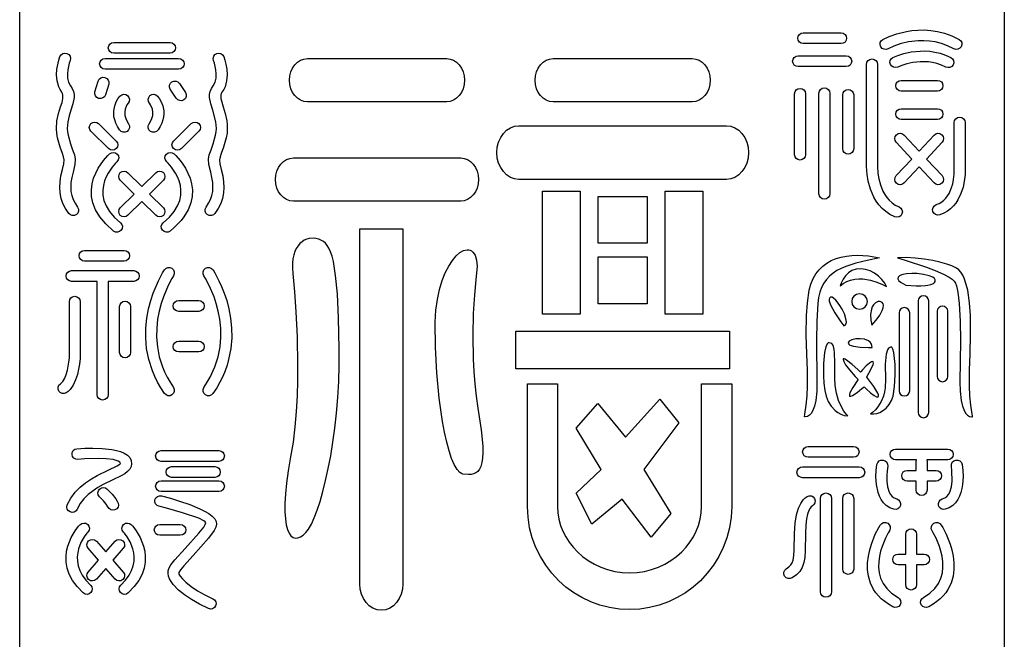
# Model space of a CAD drawing. Extents: x -3 to 213, y 3 to 294.
# Drawn here: x 65 to 86, y 190 to 203 of the extents above; entities that cross this region are included whole.
import ezdxf

# ---------------------------------------------------------------- set-up
doc = ezdxf.new("R2010")
doc.units = 0
doc.layers.add('LAYER_1', color=18, linetype='CONTINUOUS')

msp = doc.modelspace()

# ---------------------------------------------------------------- linework, layer by layer
at = {"layer": 'LAYER_1'}
for points in [[(64.853, 217), (86.222, 217), (86.222, 157), (64.853, 157)], [(81.859, 202.791), (81.813, 202.8), (81.775, 202.825), (81.75, 202.862), (81.741, 202.908), (81.75, 202.953), (81.775, 202.99), (81.813, 203.015), (81.859, 203.025), (82.682, 203.025), (82.728, 203.015), (82.765, 202.99), (82.791, 202.953), (82.8, 202.908), (82.791, 202.862), (82.765, 202.825), (82.728, 202.8), (82.682, 202.791)], [(83.703, 202.679), (83.658, 202.665), (83.613, 202.668), (83.572, 202.688), (83.542, 202.723), (83.527, 202.767), (83.531, 202.812), (83.551, 202.851), (83.587, 202.882), (83.727, 202.947), (83.888, 203.004), (84.098, 203.055), (84.218, 203.074), (84.347, 203.085), (84.483, 203.087), (84.626, 203.077), (84.774, 203.054), (84.927, 203.015), (85.083, 202.958), (85.241, 202.882), (85.276, 202.853), (85.297, 202.813), (85.301, 202.768), (85.287, 202.724), (85.257, 202.689), (85.217, 202.668), (85.171, 202.664), (85.127, 202.678), (84.991, 202.743), (84.856, 202.792), (84.725, 202.826), (84.597, 202.846), (84.474, 202.854), (84.356, 202.853), (84.142, 202.828), (83.962, 202.784), (83.823, 202.735)], [(66.893, 202.582), (66.847, 202.591), (66.809, 202.616), (66.784, 202.654), (66.774, 202.699), (66.784, 202.745), (66.809, 202.782), (66.847, 202.807), (66.893, 202.816), (68.115, 202.816), (68.161, 202.807), (68.198, 202.782), (68.224, 202.745), (68.233, 202.699), (68.224, 202.654), (68.198, 202.616), (68.161, 202.591), (68.115, 202.582)], [(83.908, 202.281), (83.863, 202.27), (83.818, 202.276), (83.779, 202.298), (83.75, 202.335), (83.738, 202.379), (83.745, 202.424), (83.767, 202.462), (83.804, 202.491), (83.915, 202.535), (84.04, 202.574), (84.203, 202.61), (84.394, 202.63), (84.497, 202.631), (84.606, 202.624), (84.717, 202.608), (84.831, 202.581), (84.946, 202.542), (85.062, 202.49), (85.099, 202.461), (85.12, 202.421), (85.125, 202.377), (85.113, 202.332), (85.083, 202.296), (85.043, 202.274), (84.998, 202.269), (84.953, 202.282), (84.857, 202.326), (84.761, 202.358), (84.667, 202.38), (84.574, 202.393), (84.398, 202.398), (84.239, 202.381), (84.105, 202.351), (84, 202.319)], [(65.726, 202.509), (65.751, 202.548), (65.788, 202.574), (65.832, 202.584), (65.879, 202.576), (65.918, 202.552), (65.945, 202.515), (65.955, 202.471), (65.947, 202.426), (65.927, 202.366), (65.895, 202.223), (65.887, 202.134), (65.891, 202.043), (65.911, 201.956), (65.954, 201.877), (65.995, 201.814), (66.02, 201.75), (66.032, 201.686), (66.033, 201.621), (66.009, 201.487), (65.965, 201.344), (65.927, 201.223), (65.896, 201.093), (65.885, 200.952), (65.89, 200.878), (65.905, 200.802), (65.958, 200.613), (66.002, 200.487), (66.039, 200.381), (66.056, 200.287), (66.047, 200.171), (66.01, 200.003), (65.982, 199.885), (65.965, 199.775), (65.96, 199.674), (65.966, 199.579), (65.983, 199.493), (66.012, 199.409), (66.054, 199.326), (66.108, 199.243), (66.128, 199.201), (66.13, 199.156), (66.114, 199.114), (66.082, 199.08), (66.04, 199.061), (65.994, 199.059), (65.952, 199.075), (65.917, 199.106), (65.846, 199.214), (65.792, 199.322), (65.754, 199.434), (65.731, 199.55), (65.724, 199.667), (65.73, 199.79), (65.749, 199.921), (65.781, 200.061), (65.809, 200.185), (65.816, 200.268), (65.805, 200.335), (65.78, 200.407), (65.733, 200.541), (65.675, 200.747), (65.656, 200.846), (65.648, 200.94), (65.659, 201.115), (65.695, 201.273), (65.74, 201.416), (65.771, 201.513), (65.791, 201.6), (65.792, 201.674), (65.783, 201.707), (65.766, 201.736), (65.728, 201.793), (65.699, 201.854), (65.663, 201.981), (65.653, 202.11), (65.66, 202.233), (65.7, 202.429)], [(66.705, 202.234), (66.659, 202.244), (66.621, 202.269), (66.596, 202.306), (66.586, 202.351), (66.596, 202.397), (66.621, 202.434), (66.659, 202.459), (66.705, 202.468), (68.302, 202.468), (68.349, 202.459), (68.386, 202.434), (68.412, 202.397), (68.421, 202.351), (68.412, 202.306), (68.386, 202.269), (68.349, 202.244), (68.302, 202.234)], [(69.06, 202.426), (69.052, 202.471), (69.063, 202.515), (69.089, 202.552), (69.129, 202.576), (69.175, 202.584), (69.219, 202.574), (69.257, 202.548), (69.282, 202.509), (69.308, 202.429), (69.329, 202.341), (69.347, 202.233), (69.355, 202.11), (69.344, 201.981), (69.33, 201.917), (69.309, 201.854), (69.28, 201.793), (69.241, 201.736), (69.225, 201.707), (69.216, 201.674), (69.217, 201.6), (69.268, 201.416), (69.313, 201.273), (69.348, 201.115), (69.358, 201.03), (69.359, 200.94), (69.352, 200.846), (69.333, 200.747), (69.274, 200.541), (69.227, 200.407), (69.202, 200.335), (69.192, 200.268), (69.199, 200.185), (69.227, 200.061), (69.258, 199.921), (69.278, 199.79), (69.284, 199.667), (69.276, 199.55), (69.254, 199.434), (69.215, 199.322), (69.161, 199.214), (69.09, 199.106), (69.056, 199.075), (69.013, 199.059), (68.968, 199.061), (68.925, 199.08), (68.894, 199.114), (68.878, 199.156), (68.879, 199.201), (68.899, 199.243), (68.954, 199.326), (68.996, 199.409), (69.025, 199.493), (69.042, 199.579), (69.048, 199.674), (69.042, 199.775), (69.025, 199.885), (68.998, 200.003), (68.96, 200.171), (68.952, 200.287), (68.968, 200.381), (69.005, 200.487), (69.05, 200.613), (69.103, 200.802), (69.117, 200.878), (69.122, 200.952), (69.111, 201.093), (69.043, 201.344), (68.998, 201.487), (68.974, 201.621), (68.975, 201.686), (68.987, 201.75), (69.013, 201.814), (69.053, 201.877), (69.096, 201.956), (69.117, 202.043), (69.12, 202.134), (69.112, 202.223), (69.08, 202.366)], [(71.096, 202.466), (74.12, 202.466), (74.197, 202.456), (74.27, 202.429), (74.335, 202.385), (74.393, 202.327), (74.44, 202.258), (74.476, 202.178), (74.498, 202.089), (74.506, 201.995), (74.498, 201.9), (74.476, 201.812), (74.44, 201.732), (74.393, 201.662), (74.335, 201.605), (74.27, 201.561), (74.197, 201.534), (74.12, 201.524), (71.096, 201.524), (71.019, 201.534), (70.946, 201.561), (70.881, 201.605), (70.823, 201.662), (70.776, 201.732), (70.74, 201.812), (70.718, 201.9), (70.71, 201.995), (70.718, 202.089), (70.74, 202.178), (70.776, 202.258), (70.823, 202.327), (70.881, 202.385), (70.946, 202.429), (71.019, 202.456)], [(76.428, 202.466), (79.451, 202.466), (79.529, 202.456), (79.601, 202.429), (79.667, 202.385), (79.724, 202.327), (79.772, 202.258), (79.807, 202.178), (79.83, 202.089), (79.838, 201.995), (79.83, 201.9), (79.807, 201.812), (79.772, 201.732), (79.724, 201.662), (79.667, 201.605), (79.601, 201.561), (79.529, 201.534), (79.451, 201.524), (76.428, 201.524), (76.351, 201.534), (76.278, 201.561), (76.212, 201.605), (76.155, 201.662), (76.108, 201.732), (76.072, 201.812), (76.049, 201.9), (76.041, 201.995), (76.049, 202.089), (76.072, 202.178), (76.108, 202.258), (76.155, 202.327), (76.212, 202.385), (76.278, 202.429), (76.351, 202.456)], [(81.748, 202.292), (81.702, 202.301), (81.664, 202.326), (81.639, 202.364), (81.629, 202.409), (81.639, 202.455), (81.664, 202.492), (81.702, 202.517), (81.748, 202.526), (82.793, 202.526), (82.839, 202.517), (82.877, 202.492), (82.902, 202.455), (82.911, 202.409), (82.902, 202.364), (82.877, 202.326), (82.839, 202.301), (82.793, 202.292)], [(83.233, 202.34), (83.242, 202.385), (83.267, 202.422), (83.305, 202.447), (83.351, 202.457), (83.397, 202.447), (83.435, 202.422), (83.46, 202.385), (83.47, 202.34), (83.47, 200.137), (83.469, 200.125), (83.478, 199.979), (83.497, 199.86), (83.532, 199.725), (83.589, 199.586), (83.626, 199.517), (83.671, 199.452), (83.724, 199.391), (83.786, 199.336), (83.856, 199.287), (83.937, 199.247), (83.976, 199.222), (84.001, 199.184), (84.01, 199.14), (84.001, 199.095), (83.974, 199.056), (83.937, 199.032), (83.892, 199.023), (83.846, 199.032), (83.741, 199.084), (83.648, 199.145), (83.568, 199.216), (83.498, 199.293), (83.439, 199.375), (83.389, 199.461), (83.315, 199.635), (83.269, 199.803), (83.244, 199.95), (83.233, 200.128), (83.233, 200.137)], [(66.557, 201.979), (66.579, 202.02), (66.614, 202.048), (66.658, 202.062), (66.704, 202.057), (66.746, 202.036), (66.775, 202.001), (66.788, 201.958), (66.784, 201.912), (66.713, 201.68), (66.691, 201.639), (66.656, 201.611), (66.613, 201.597), (66.566, 201.602), (66.525, 201.623), (66.496, 201.658), (66.482, 201.701), (66.487, 201.747)], [(68.122, 201.801), (68.105, 201.844), (68.106, 201.889), (68.123, 201.93), (68.157, 201.962), (68.2, 201.979), (68.246, 201.978), (68.287, 201.961), (68.32, 201.928), (68.449, 201.731), (68.467, 201.688), (68.466, 201.643), (68.448, 201.602), (68.415, 201.569), (68.371, 201.552), (68.326, 201.553), (68.284, 201.571), (68.251, 201.604)], [(83.985, 201.759), (83.939, 201.768), (83.902, 201.793), (83.876, 201.83), (83.867, 201.876), (83.876, 201.922), (83.902, 201.959), (83.939, 201.984), (83.985, 201.993), (84.772, 201.993), (84.819, 201.984), (84.856, 201.959), (84.882, 201.922), (84.891, 201.876), (84.882, 201.83), (84.856, 201.793), (84.819, 201.768), (84.772, 201.759)], [(81.67, 201.702), (81.68, 201.748), (81.705, 201.785), (81.743, 201.81), (81.789, 201.819), (81.835, 201.81), (81.873, 201.785), (81.898, 201.748), (81.907, 201.702), (81.907, 200.38), (81.898, 200.335), (81.873, 200.298), (81.835, 200.273), (81.789, 200.263), (81.743, 200.273), (81.705, 200.298), (81.68, 200.335), (81.67, 200.38)], [(82.199, 201.714), (82.208, 201.759), (82.233, 201.796), (82.271, 201.821), (82.318, 201.831), (82.364, 201.821), (82.401, 201.796), (82.427, 201.759), (82.436, 201.714), (82.436, 199.534), (82.427, 199.488), (82.401, 199.451), (82.364, 199.426), (82.318, 199.417), (82.271, 199.426), (82.233, 199.451), (82.208, 199.488), (82.199, 199.534)], [(82.716, 201.679), (82.725, 201.724), (82.75, 201.762), (82.788, 201.787), (82.834, 201.796), (82.88, 201.787), (82.918, 201.762), (82.943, 201.724), (82.953, 201.679), (82.953, 200.508), (82.943, 200.462), (82.918, 200.425), (82.88, 200.4), (82.834, 200.391), (82.788, 200.4), (82.75, 200.425), (82.725, 200.462), (82.716, 200.508)], [(67.028, 201.652), (67.066, 201.679), (67.11, 201.691), (67.155, 201.685), (67.195, 201.662), (67.224, 201.625), (67.235, 201.582), (67.229, 201.537), (67.205, 201.497), (67.181, 201.464), (67.16, 201.424), (67.141, 201.371), (67.131, 201.305), (67.136, 201.229), (67.161, 201.143), (67.214, 201.049), (67.233, 201.007), (67.233, 200.962), (67.217, 200.921), (67.184, 200.887), (67.141, 200.869), (67.096, 200.868), (67.053, 200.885), (67.02, 200.917), (66.972, 200.993), (66.937, 201.067), (66.914, 201.138), (66.899, 201.205), (66.896, 201.33), (66.916, 201.438), (66.949, 201.527), (66.986, 201.594)], [(67.67, 201.497), (67.647, 201.537), (67.641, 201.582), (67.652, 201.625), (67.68, 201.662), (67.721, 201.685), (67.766, 201.691), (67.81, 201.679), (67.847, 201.652), (67.889, 201.594), (67.926, 201.527), (67.96, 201.438), (67.98, 201.33), (67.982, 201.27), (67.976, 201.205), (67.962, 201.138), (67.938, 201.067), (67.903, 200.993), (67.856, 200.917), (67.822, 200.885), (67.78, 200.868), (67.735, 200.869), (67.691, 200.887), (67.659, 200.921), (67.642, 200.962), (67.643, 201.007), (67.661, 201.049), (67.714, 201.143), (67.739, 201.229), (67.744, 201.305), (67.734, 201.371), (67.695, 201.464)], [(83.985, 201.144), (83.939, 201.154), (83.902, 201.179), (83.876, 201.216), (83.867, 201.261), (83.876, 201.307), (83.902, 201.344), (83.939, 201.369), (83.985, 201.378), (84.772, 201.378), (84.819, 201.369), (84.856, 201.344), (84.882, 201.307), (84.891, 201.261), (84.882, 201.216), (84.856, 201.179), (84.819, 201.154), (84.772, 201.144)], [(85.136, 201.076), (85.145, 201.121), (85.17, 201.159), (85.208, 201.184), (85.254, 201.193), (85.3, 201.184), (85.338, 201.159), (85.363, 201.121), (85.373, 201.076), (85.373, 199.963), (85.372, 199.948), (85.354, 199.796), (85.327, 199.675), (85.281, 199.538), (85.213, 199.399), (85.169, 199.332), (85.117, 199.268), (85.056, 199.209), (84.988, 199.156), (84.909, 199.111), (84.821, 199.075), (84.775, 199.07), (84.731, 199.082), (84.695, 199.109), (84.672, 199.149), (84.667, 199.195), (84.679, 199.238), (84.706, 199.274), (84.747, 199.297), (84.809, 199.322), (84.864, 199.355), (84.913, 199.394), (84.955, 199.439), (85.024, 199.538), (85.072, 199.644), (85.104, 199.748), (85.123, 199.841), (85.136, 199.957), (85.136, 199.963)], [(66.399, 200.889), (66.373, 200.928), (66.364, 200.972), (66.373, 201.015), (66.399, 201.054), (66.438, 201.08), (66.483, 201.088), (66.527, 201.08), (66.566, 201.054), (66.948, 200.677), (66.974, 200.639), (66.983, 200.595), (66.974, 200.551), (66.948, 200.512), (66.909, 200.486), (66.864, 200.478), (66.82, 200.486), (66.78, 200.512)], [(68.575, 201.054), (68.614, 201.08), (68.659, 201.088), (68.703, 201.08), (68.743, 201.054), (68.769, 201.015), (68.777, 200.972), (68.769, 200.928), (68.743, 200.889), (68.361, 200.512), (68.322, 200.486), (68.277, 200.478), (68.232, 200.486), (68.193, 200.512), (68.167, 200.551), (68.158, 200.595), (68.167, 200.639), (68.193, 200.677)], [(75.689, 201.01), (80.191, 201.01), (80.287, 200.998), (80.377, 200.964), (80.458, 200.91), (80.529, 200.839), (80.588, 200.752), (80.632, 200.653), (80.66, 200.543), (80.67, 200.426), (80.66, 200.309), (80.632, 200.2), (80.588, 200.101), (80.529, 200.014), (80.458, 199.943), (80.377, 199.889), (80.287, 199.855), (80.191, 199.843), (75.689, 199.843), (75.592, 199.855), (75.503, 199.889), (75.421, 199.943), (75.35, 200.014), (75.292, 200.101), (75.247, 200.2), (75.219, 200.309), (75.209, 200.426), (75.219, 200.543), (75.247, 200.653), (75.292, 200.752), (75.35, 200.839), (75.421, 200.91), (75.503, 200.964), (75.592, 200.998)], [(83.875, 200.649), (83.851, 200.689), (83.844, 200.733), (83.854, 200.776), (83.882, 200.814), (83.922, 200.838), (83.967, 200.845), (84.011, 200.834), (84.049, 200.807), (84.373, 200.46), (84.697, 200.807), (84.735, 200.834), (84.779, 200.845), (84.824, 200.838), (84.864, 200.814), (84.892, 200.776), (84.902, 200.733), (84.896, 200.689), (84.871, 200.649), (84.534, 200.287), (84.871, 199.926), (84.896, 199.886), (84.902, 199.842), (84.892, 199.799), (84.864, 199.761), (84.824, 199.737), (84.779, 199.73), (84.735, 199.741), (84.697, 199.768), (84.373, 200.115), (84.049, 199.768), (84.011, 199.741), (83.967, 199.73), (83.922, 199.737), (83.882, 199.761), (83.854, 199.799), (83.844, 199.842), (83.851, 199.886), (83.875, 199.926), (84.212, 200.287)], [(66.803, 200.399), (66.843, 200.423), (66.888, 200.43), (66.932, 200.42), (66.97, 200.393), (66.995, 200.353), (67.002, 200.309), (66.991, 200.266), (66.964, 200.228), (66.933, 200.197), (66.86, 200.112), (66.771, 199.981), (66.729, 199.9), (66.693, 199.811), (66.668, 199.714), (66.655, 199.611), (66.658, 199.502), (66.682, 199.388), (66.728, 199.27), (66.801, 199.15), (66.904, 199.028), (67.04, 198.906), (67.07, 198.87), (67.083, 198.828), (67.079, 198.783), (67.058, 198.742), (67.022, 198.712), (66.978, 198.699), (66.933, 198.703), (66.892, 198.724), (66.72, 198.879), (66.591, 199.032), (66.499, 199.184), (66.441, 199.333), (66.412, 199.477), (66.408, 199.615), (66.425, 199.747), (66.458, 199.87), (66.504, 199.983), (66.557, 200.085), (66.67, 200.252), (66.764, 200.36)], [(68.043, 200.228), (68.016, 200.266), (68.006, 200.309), (68.013, 200.353), (68.037, 200.393), (68.076, 200.42), (68.12, 200.43), (68.165, 200.423), (68.205, 200.399), (68.244, 200.36), (68.337, 200.252), (68.394, 200.175), (68.451, 200.085), (68.504, 199.983), (68.549, 199.87), (68.583, 199.747), (68.6, 199.615), (68.596, 199.477), (68.567, 199.333), (68.509, 199.184), (68.417, 199.032), (68.357, 198.956), (68.287, 198.879), (68.207, 198.801), (68.116, 198.724), (68.074, 198.703), (68.029, 198.699), (67.986, 198.712), (67.95, 198.742), (67.928, 198.783), (67.924, 198.828), (67.938, 198.87), (67.968, 198.906), (68.104, 199.028), (68.206, 199.15), (68.279, 199.27), (68.326, 199.388), (68.349, 199.502), (68.353, 199.611), (68.34, 199.714), (68.314, 199.811), (68.278, 199.9), (68.237, 199.981), (68.148, 200.112), (68.074, 200.197)], [(70.792, 200.311), (74.424, 200.311), (74.502, 200.301), (74.574, 200.274), (74.64, 200.23), (74.697, 200.172), (74.745, 200.103), (74.781, 200.023), (74.803, 199.934), (74.811, 199.84), (74.803, 199.745), (74.781, 199.657), (74.745, 199.577), (74.697, 199.507), (74.64, 199.449), (74.574, 199.406), (74.502, 199.378), (74.424, 199.369), (70.792, 199.369), (70.714, 199.378), (70.642, 199.406), (70.576, 199.449), (70.519, 199.507), (70.471, 199.577), (70.435, 199.657), (70.413, 199.745), (70.405, 199.84), (70.413, 199.934), (70.435, 200.023), (70.471, 200.103), (70.519, 200.172), (70.576, 200.23), (70.642, 200.274), (70.714, 200.301)], [(67.035, 199.826), (67.009, 199.864), (67.001, 199.908), (67.01, 199.952), (67.036, 199.991), (67.075, 200.016), (67.119, 200.025), (67.164, 200.016), (67.203, 199.99), (67.504, 199.693), (67.805, 199.99), (67.844, 200.016), (67.888, 200.025), (67.932, 200.016), (67.971, 199.991), (67.998, 199.952), (68.006, 199.908), (67.998, 199.864), (67.972, 199.826), (67.671, 199.528), (67.972, 199.23), (67.998, 199.192), (68.006, 199.148), (67.998, 199.104), (67.971, 199.065), (67.932, 199.04), (67.888, 199.031), (67.844, 199.04), (67.805, 199.066), (67.504, 199.363), (67.203, 199.066), (67.164, 199.04), (67.119, 199.031), (67.075, 199.04), (67.036, 199.065), (67.01, 199.104), (67.001, 199.148), (67.009, 199.192), (67.035, 199.23), (67.337, 199.528)], [(76.2, 199.59), (77.02, 199.59), (77.02, 196.921), (76.2, 196.921)], [(77.406, 199.476), (78.473, 199.476), (78.473, 198.462), (77.406, 198.462)], [(78.86, 199.59), (79.68, 199.59), (79.68, 196.921), (78.86, 196.921)], [(72.233, 198.776), (73.17, 198.776), (73.17, 191.069), (73.161, 190.954), (73.133, 190.847), (73.09, 190.75), (73.033, 190.666), (72.963, 190.596), (72.884, 190.543), (72.796, 190.51), (72.702, 190.498), (72.608, 190.51), (72.52, 190.543), (72.44, 190.596), (72.371, 190.666), (72.313, 190.75), (72.27, 190.847), (72.243, 190.954), (72.233, 191.069)], [(70.78, 197.806), (70.816, 197.403), (70.847, 196.97), (70.873, 196.429), (70.884, 195.81), (70.882, 195.482), (70.872, 195.148), (70.853, 194.81), (70.824, 194.475), (70.785, 194.144), (70.733, 193.824), (70.682, 193.525), (70.645, 193.258), (70.622, 193.021), (70.61, 192.813), (70.609, 192.634), (70.619, 192.481), (70.637, 192.353), (70.664, 192.251), (70.699, 192.172), (70.739, 192.115), (70.785, 192.079), (70.835, 192.064), (70.889, 192.068), (70.945, 192.089), (71.003, 192.128), (71.061, 192.182), (71.121, 192.26), (71.183, 192.368), (71.246, 192.505), (71.309, 192.67), (71.372, 192.861), (71.434, 193.075), (71.493, 193.312), (71.55, 193.57), (71.602, 193.847), (71.65, 194.141), (71.692, 194.451), (71.728, 194.775), (71.756, 195.112), (71.776, 195.459), (71.787, 195.815), (71.788, 196.179), (71.773, 196.838), (71.747, 197.361), (71.71, 197.763), (71.66, 198.062), (71.631, 198.177), (71.6, 198.273), (71.565, 198.351), (71.527, 198.414), (71.487, 198.462), (71.444, 198.5), (71.348, 198.548), (71.243, 198.569), (71.135, 198.561), (71.082, 198.546), (71.03, 198.523), (70.981, 198.492), (70.935, 198.452), (70.893, 198.404), (70.855, 198.347), (70.824, 198.281), (70.799, 198.206), (70.781, 198.121), (70.772, 198.026), (70.771, 197.921)], [(74.782, 197.963), (74.75, 197.665), (74.723, 197.342), (74.698, 196.934), (74.686, 196.462), (74.693, 195.947), (74.706, 195.681), (74.728, 195.413), (74.758, 195.145), (74.799, 194.88), (74.87, 194.414), (74.901, 194.059), (74.903, 193.917), (74.896, 193.798), (74.882, 193.7), (74.859, 193.62), (74.83, 193.557), (74.794, 193.51), (74.753, 193.476), (74.705, 193.455), (74.653, 193.443), (74.596, 193.44), (74.471, 193.452), (74.438, 193.463), (74.406, 193.483), (74.344, 193.553), (74.283, 193.657), (74.226, 193.793), (74.172, 193.958), (74.121, 194.148), (74.075, 194.361), (74.032, 194.593), (73.96, 195.1), (73.908, 195.646), (73.878, 196.204), (73.873, 196.749), (73.887, 197.005), (73.918, 197.24), (73.964, 197.455), (74.021, 197.648), (74.089, 197.818), (74.164, 197.965), (74.243, 198.088), (74.326, 198.186), (74.408, 198.258), (74.488, 198.303), (74.563, 198.32), (74.598, 198.318), (74.631, 198.309), (74.661, 198.293), (74.689, 198.269), (74.735, 198.198), (74.767, 198.096)], [(66.259, 198.072), (66.213, 198.081), (66.176, 198.106), (66.15, 198.143), (66.141, 198.189), (66.15, 198.235), (66.176, 198.272), (66.213, 198.297), (66.259, 198.306), (67.117, 198.306), (67.163, 198.297), (67.201, 198.272), (67.226, 198.235), (67.236, 198.189), (67.226, 198.143), (67.201, 198.106), (67.163, 198.081), (67.117, 198.072)], [(77.406, 198.163), (78.473, 198.163), (78.473, 197.149), (77.406, 197.149)], [(83.514, 198.145), (83.248, 198.089), (83.003, 198.029), (82.783, 197.957), (82.683, 197.914), (82.591, 197.865), (82.506, 197.809), (82.43, 197.746), (82.363, 197.674), (82.305, 197.593), (82.256, 197.501), (82.218, 197.397), (82.19, 197.281), (82.173, 197.151), (82.152, 196.766), (82.146, 196.34), (82.157, 195.454), (82.154, 195.249), (82.132, 195.045), (82.105, 194.927), (82.061, 194.815), (82.033, 194.77), (81.996, 194.731), (81.952, 194.703), (81.899, 194.692), (81.885, 194.694), (81.892, 194.749), (81.924, 194.947), (81.942, 195.153), (81.951, 195.358), (81.951, 195.709), (81.939, 196.06), (81.925, 196.475), (81.93, 196.889), (81.949, 197.166), (81.988, 197.441), (82.023, 197.574), (82.071, 197.692), (82.131, 197.796), (82.201, 197.886), (82.282, 197.964), (82.371, 198.029), (82.468, 198.083), (82.572, 198.126), (82.681, 198.158), (82.795, 198.181), (82.912, 198.194), (83.032, 198.199), (83.274, 198.186)], [(83.903, 198.145), (84.072, 198.096), (84.535, 197.943), (84.722, 197.871), (84.905, 197.791), (85.028, 197.724), (85.088, 197.682), (85.135, 197.637), (85.16, 197.594), (85.182, 197.538), (85.213, 197.402), (85.244, 197.151), (85.265, 196.766), (85.271, 196.34), (85.26, 195.454), (85.263, 195.249), (85.285, 195.045), (85.312, 194.927), (85.356, 194.815), (85.384, 194.77), (85.42, 194.731), (85.465, 194.703), (85.518, 194.692), (85.532, 194.694), (85.531, 194.721), (85.525, 194.749), (85.493, 194.947), (85.475, 195.153), (85.466, 195.358), (85.466, 195.709), (85.478, 196.06), (85.492, 196.475), (85.487, 196.889), (85.468, 197.166), (85.428, 197.441), (85.398, 197.568), (85.351, 197.705), (85.319, 197.77), (85.281, 197.83), (85.236, 197.88), (85.183, 197.919), (85.082, 197.967), (84.976, 198.005), (84.824, 198.049), (84.669, 198.084), (84.48, 198.116), (84.288, 198.137), (84.095, 198.147)], [(67.993, 197.882), (68.026, 197.915), (68.067, 197.932), (68.113, 197.933), (68.156, 197.916), (68.19, 197.883), (68.207, 197.842), (68.208, 197.798), (68.191, 197.755), (68.156, 197.698), (68.074, 197.542), (67.972, 197.3), (67.923, 197.152), (67.88, 196.988), (67.847, 196.81), (67.827, 196.62), (67.824, 196.42), (67.842, 196.212), (67.883, 195.997), (67.953, 195.778), (67.999, 195.667), (68.054, 195.556), (68.117, 195.444), (68.189, 195.333), (68.208, 195.29), (68.208, 195.246), (68.191, 195.204), (68.158, 195.171), (68.115, 195.153), (68.07, 195.153), (68.028, 195.169), (67.994, 195.201), (67.914, 195.325), (67.844, 195.448), (67.783, 195.572), (67.732, 195.694), (67.655, 195.937), (67.608, 196.175), (67.588, 196.406), (67.592, 196.627), (67.613, 196.837), (67.65, 197.034), (67.697, 197.215), (67.751, 197.379), (67.863, 197.646), (67.955, 197.819)], [(68.851, 197.755), (68.834, 197.798), (68.834, 197.842), (68.852, 197.883), (68.886, 197.916), (68.929, 197.933), (68.974, 197.932), (69.016, 197.915), (69.049, 197.882), (69.087, 197.819), (69.178, 197.646), (69.234, 197.523), (69.291, 197.379), (69.345, 197.215), (69.392, 197.034), (69.429, 196.837), (69.45, 196.627), (69.454, 196.406), (69.434, 196.175), (69.387, 195.937), (69.353, 195.816), (69.31, 195.694), (69.259, 195.572), (69.198, 195.448), (69.128, 195.325), (69.047, 195.201), (69.014, 195.169), (68.972, 195.153), (68.926, 195.153), (68.883, 195.171), (68.851, 195.204), (68.834, 195.246), (68.834, 195.29), (68.852, 195.333), (68.925, 195.444), (68.988, 195.556), (69.089, 195.778), (69.159, 195.997), (69.2, 196.212), (69.218, 196.42), (69.215, 196.62), (69.195, 196.81), (69.162, 196.988), (69.119, 197.152), (69.07, 197.3), (68.968, 197.542), (68.885, 197.698)], [(83.668, 197.518), (83.627, 197.596), (83.567, 197.673), (83.491, 197.745), (83.404, 197.808), (83.308, 197.858), (83.208, 197.893), (83.105, 197.907), (83.005, 197.898), (82.915, 197.865), (82.84, 197.815), (82.777, 197.753), (82.726, 197.683), (82.667, 197.565), (82.657, 197.538), (82.727, 197.59), (82.804, 197.631), (82.887, 197.662), (82.978, 197.681), (83.064, 197.689), (83.15, 197.686), (83.319, 197.659), (83.453, 197.617), (83.581, 197.563)], [(65.978, 197.631), (65.931, 197.641), (65.894, 197.666), (65.868, 197.703), (65.859, 197.749), (65.868, 197.794), (65.894, 197.831), (65.931, 197.856), (65.978, 197.865), (66.653, 197.865), (67.328, 197.865), (67.374, 197.856), (67.412, 197.831), (67.438, 197.794), (67.447, 197.749), (67.438, 197.703), (67.412, 197.666), (67.374, 197.641), (67.328, 197.631), (66.771, 197.631), (66.771, 195.175), (66.762, 195.129), (66.737, 195.092), (66.699, 195.067), (66.653, 195.058), (66.607, 195.067), (66.569, 195.092), (66.544, 195.129), (66.534, 195.175), (66.534, 197.631)], [(84.086, 197.552), (84.31, 197.536), (84.41, 197.535), (84.509, 197.542), (84.563, 197.549), (84.629, 197.564), (84.689, 197.59), (84.71, 197.608), (84.723, 197.63), (84.724, 197.667), (84.704, 197.697), (84.669, 197.722), (84.594, 197.753), (84.466, 197.784), (84.334, 197.8), (84.217, 197.805), (84.1, 197.798), (84.02, 197.783), (83.979, 197.769), (83.946, 197.75), (83.921, 197.723), (83.913, 197.689), (83.935, 197.645), (83.982, 197.606)], [(65.93, 197.192), (65.939, 197.237), (65.964, 197.275), (66.002, 197.3), (66.048, 197.309), (66.094, 197.3), (66.132, 197.275), (66.157, 197.237), (66.167, 197.192), (66.167, 195.974), (66.166, 195.959), (66.151, 195.834), (66.132, 195.731), (66.105, 195.616), (66.066, 195.497), (66.014, 195.383), (65.947, 195.286), (65.907, 195.246), (65.863, 195.214), (65.819, 195.198), (65.774, 195.2), (65.732, 195.219), (65.7, 195.253), (65.684, 195.297), (65.686, 195.341), (65.705, 195.382), (65.74, 195.413), (65.79, 195.461), (65.831, 195.531), (65.864, 195.616), (65.889, 195.707), (65.919, 195.877), (65.93, 195.976)], [(82.741, 196.671), (82.772, 196.685), (82.789, 196.714), (82.794, 196.75), (82.786, 196.821), (82.751, 196.929), (82.702, 197.032), (82.641, 197.132), (82.568, 197.224), (82.516, 197.27), (82.484, 197.287), (82.452, 197.289), (82.44, 197.283), (82.433, 197.275), (82.42, 197.245), (82.422, 197.205), (82.454, 197.109), (82.542, 196.949), (82.677, 196.754)], [(83.082, 197.364), (83.015, 197.351), (82.96, 197.315), (82.923, 197.262), (82.91, 197.196), (82.923, 197.132), (82.96, 197.078), (83.015, 197.043), (83.082, 197.03), (83.149, 197.043), (83.204, 197.078), (83.241, 197.132), (83.255, 197.196), (83.241, 197.262), (83.204, 197.315), (83.149, 197.351)], [(84.353, 197.209), (84.353, 194.787), (84.362, 194.744), (84.387, 194.708), (84.423, 194.685), (84.468, 194.676), (84.512, 194.685), (84.549, 194.708), (84.573, 194.744), (84.582, 194.787), (84.582, 197.209), (84.573, 197.252), (84.549, 197.288), (84.512, 197.312), (84.468, 197.32), (84.423, 197.312), (84.387, 197.288), (84.362, 197.252)], [(67.022, 197.087), (67.031, 197.133), (67.057, 197.17), (67.094, 197.195), (67.14, 197.205), (67.187, 197.195), (67.224, 197.17), (67.25, 197.133), (67.259, 197.087), (67.259, 196.09), (67.25, 196.045), (67.224, 196.008), (67.187, 195.983), (67.14, 195.973), (67.094, 195.983), (67.057, 196.008), (67.031, 196.045), (67.022, 196.09)], [(68.303, 196.982), (68.257, 196.991), (68.22, 197.016), (68.194, 197.054), (68.185, 197.099), (68.194, 197.145), (68.22, 197.182), (68.257, 197.207), (68.303, 197.216), (68.738, 197.216), (68.784, 197.207), (68.822, 197.182), (68.847, 197.145), (68.857, 197.099), (68.847, 197.054), (68.822, 197.016), (68.784, 196.991), (68.738, 196.982)], [(83.346, 196.683), (83.398, 196.741), (83.461, 196.818), (83.518, 196.899), (83.574, 197.002), (83.593, 197.059), (83.6, 197.114), (83.592, 197.148), (83.57, 197.177), (83.53, 197.194), (83.485, 197.193), (83.43, 197.167), (83.387, 197.126), (83.358, 197.079), (83.338, 197.027), (83.321, 196.912), (83.327, 196.793)], [(83.94, 196.953), (83.94, 195.259), (83.949, 195.216), (83.973, 195.181), (84.009, 195.157), (84.054, 195.148), (84.099, 195.157), (84.135, 195.181), (84.16, 195.216), (84.169, 195.259), (84.169, 196.953), (84.16, 196.996), (84.135, 197.031), (84.099, 197.055), (84.054, 197.063), (84.009, 197.055), (83.973, 197.031), (83.949, 196.996)], [(84.767, 196.983), (84.767, 195.567), (84.776, 195.524), (84.8, 195.488), (84.837, 195.465), (84.881, 195.456), (84.926, 195.465), (84.962, 195.488), (84.987, 195.524), (84.996, 195.567), (84.996, 196.983), (84.987, 197.027), (84.962, 197.062), (84.926, 197.086), (84.881, 197.094), (84.837, 197.086), (84.8, 197.062), (84.776, 197.027)], [(75.62, 196.55), (80.26, 196.55), (80.26, 195.736), (75.62, 195.736)], [(68.303, 196.101), (68.257, 196.11), (68.22, 196.135), (68.194, 196.172), (68.185, 196.218), (68.194, 196.264), (68.22, 196.301), (68.257, 196.326), (68.303, 196.335), (68.738, 196.335), (68.784, 196.326), (68.822, 196.301), (68.847, 196.264), (68.857, 196.218), (68.847, 196.172), (68.822, 196.135), (68.784, 196.11), (68.738, 196.101)], [(82.825, 194.713), (82.794, 194.746), (82.74, 194.817), (82.694, 194.893), (82.626, 195.046), (82.58, 195.207), (82.554, 195.373), (82.545, 195.539), (82.543, 195.863), (82.538, 196.084), (82.532, 196.152), (82.518, 196.219), (82.503, 196.255), (82.476, 196.284), (82.424, 196.301), (82.4, 196.296), (82.379, 196.277), (82.347, 196.213), (82.318, 196.087), (82.296, 195.853), (82.297, 195.584), (82.308, 195.426), (82.327, 195.268), (82.353, 195.146), (82.397, 195.029), (82.462, 194.922), (82.549, 194.829), (82.609, 194.785), (82.677, 194.749), (82.75, 194.724)], [(83.356, 196.198), (83.35, 196.245), (83.334, 196.284), (83.308, 196.317), (83.274, 196.342), (83.191, 196.376), (83.094, 196.389), (82.998, 196.383), (82.915, 196.363), (82.856, 196.332), (82.841, 196.314), (82.835, 196.294), (82.845, 196.27), (82.87, 196.251), (82.946, 196.224), (83.092, 196.204), (83.278, 196.197)], [(83.32, 194.762), (83.386, 194.757), (83.454, 194.768), (83.519, 194.791), (83.577, 194.822), (83.658, 194.885), (83.723, 194.963), (83.773, 195.05), (83.807, 195.146), (83.842, 195.355), (83.855, 195.608), (83.851, 195.829), (83.834, 196.022), (83.822, 196.091), (83.804, 196.159), (83.792, 196.188), (83.782, 196.202), (83.771, 196.209), (83.749, 196.208), (83.712, 196.186), (83.686, 196.144), (83.66, 196.053), (83.639, 195.84), (83.641, 195.509), (83.635, 195.325), (83.621, 195.234), (83.598, 195.145), (83.549, 195.024), (83.481, 194.912), (83.425, 194.847), (83.36, 194.789)], [(83.046, 195.499), (82.932, 195.328), (82.872, 195.214), (82.861, 195.178), (82.861, 195.143), (82.864, 195.14), (82.895, 195.142), (82.925, 195.155), (83.028, 195.224), (83.129, 195.306), (83.161, 195.334), (83.178, 195.346), (83.195, 195.332), (83.224, 195.302), (83.319, 195.213), (83.398, 195.154), (83.447, 195.129), (83.469, 195.126), (83.486, 195.13), (83.494, 195.145), (83.491, 195.168), (83.477, 195.209), (83.39, 195.355), (83.241, 195.555), (83.238, 195.559), (83.24, 195.563), (83.328, 195.721), (83.373, 195.83), (83.38, 195.86), (83.375, 195.889), (83.372, 195.892), (83.337, 195.884), (83.294, 195.857), (83.226, 195.798), (83.141, 195.71), (83.114, 195.679), (83.099, 195.665), (83.078, 195.682), (83.041, 195.719), (82.923, 195.827), (82.8, 195.923), (82.765, 195.943), (82.744, 195.951), (82.728, 195.95), (82.724, 195.943), (82.736, 195.891), (82.776, 195.824), (82.86, 195.714), (82.986, 195.571), (83.046, 195.508), (83.05, 195.504)], [(80.306, 195.408), (80.306, 192.75), (80.294, 192.516), (80.258, 192.289), (80.201, 192.07), (80.123, 191.861), (80.026, 191.662), (79.909, 191.475), (79.776, 191.301), (79.627, 191.14), (79.471, 191.002), (79.302, 190.879), (79.122, 190.772), (78.932, 190.682), (78.732, 190.61), (78.525, 190.557), (78.31, 190.524), (78.089, 190.513), (77.868, 190.524), (77.654, 190.557), (77.446, 190.61), (77.246, 190.682), (77.056, 190.772), (76.876, 190.879), (76.707, 191.002), (76.551, 191.14), (76.402, 191.301), (76.269, 191.475), (76.153, 191.662), (76.055, 191.861), (75.977, 192.07), (75.92, 192.289), (75.885, 192.516), (75.873, 192.75), (75.873, 195.408), (76.527, 195.408), (76.527, 192.75), (76.534, 192.61), (76.557, 192.472), (76.593, 192.34), (76.642, 192.212), (76.704, 192.089), (76.778, 191.973), (76.863, 191.864), (76.958, 191.763), (77.071, 191.663), (77.193, 191.574), (77.325, 191.497), (77.465, 191.432), (77.612, 191.38), (77.766, 191.342), (77.925, 191.318), (78.089, 191.31), (78.253, 191.318), (78.413, 191.342), (78.566, 191.38), (78.714, 191.432), (78.853, 191.497), (78.985, 191.574), (79.108, 191.663), (79.22, 191.763), (79.315, 191.864), (79.4, 191.973), (79.474, 192.089), (79.536, 192.212), (79.585, 192.34), (79.622, 192.472), (79.644, 192.61), (79.652, 192.75), (79.652, 195.408)], [(77.998, 194.252), (78.748, 195.079), (79.158, 194.566), (78.397, 193.552), (78.983, 192.596), (78.561, 192.082), (77.928, 192.91), (77.272, 192.368), (76.932, 193.039), (77.471, 193.552), (76.932, 194.451), (77.401, 194.98)], [(81.965, 193.817), (81.919, 193.826), (81.881, 193.851), (81.856, 193.888), (81.846, 193.934), (81.856, 193.979), (81.881, 194.017), (81.919, 194.042), (81.965, 194.051), (82.952, 194.051), (82.998, 194.042), (83.036, 194.017), (83.061, 193.979), (83.07, 193.934), (83.061, 193.888), (83.036, 193.851), (82.998, 193.826), (82.952, 193.817)], [(66.117, 193.772), (66.071, 193.777), (66.031, 193.798), (66.002, 193.833), (65.989, 193.877), (65.994, 193.923), (66.016, 193.962), (66.051, 193.99), (66.096, 194.003), (66.266, 194.014), (66.442, 194.017), (66.645, 194.009), (66.854, 193.986), (66.952, 193.965), (67.043, 193.939), (67.123, 193.904), (67.19, 193.862), (67.24, 193.811), (67.27, 193.749), (67.281, 193.677), (67.27, 193.614), (67.24, 193.558), (67.193, 193.507), (67.131, 193.461), (67.055, 193.417), (66.874, 193.327), (66.662, 193.223), (66.552, 193.161), (66.444, 193.091), (66.341, 193.01), (66.248, 192.917), (66.167, 192.812), (66.103, 192.692), (66.076, 192.654), (66.038, 192.629), (65.994, 192.621), (65.948, 192.63), (65.909, 192.656), (65.884, 192.694), (65.876, 192.738), (65.885, 192.783), (65.963, 192.931), (66.058, 193.059), (66.167, 193.17), (66.284, 193.265), (66.408, 193.348), (66.532, 193.419), (66.772, 193.537), (66.969, 193.633), (67.025, 193.665), (67.043, 193.685), (67.025, 193.713), (66.989, 193.736), (66.878, 193.769), (66.729, 193.786), (66.563, 193.791), (66.256, 193.782)], [(67.92, 193.728), (67.874, 193.737), (67.836, 193.762), (67.811, 193.799), (67.801, 193.845), (67.811, 193.89), (67.836, 193.927), (67.874, 193.952), (67.92, 193.961), (69.177, 193.961), (69.223, 193.952), (69.26, 193.927), (69.286, 193.89), (69.295, 193.845), (69.286, 193.799), (69.26, 193.762), (69.223, 193.737), (69.177, 193.728)], [(83.862, 193.762), (83.815, 193.771), (83.778, 193.796), (83.752, 193.834), (83.743, 193.879), (83.752, 193.925), (83.778, 193.962), (83.815, 193.987), (83.862, 193.996), (84.995, 193.996), (85.041, 193.987), (85.079, 193.962), (85.104, 193.925), (85.113, 193.879), (85.104, 193.834), (85.079, 193.796), (85.041, 193.771), (84.995, 193.762), (84.541, 193.762), (84.547, 193.726), (84.547, 193.532), (84.742, 193.532), (84.788, 193.523), (84.826, 193.498), (84.851, 193.461), (84.861, 193.416), (84.851, 193.37), (84.826, 193.333), (84.788, 193.308), (84.742, 193.299), (84.547, 193.299), (84.547, 193.106), (84.537, 193.06), (84.512, 193.023), (84.474, 192.998), (84.428, 192.988), (84.382, 192.998), (84.344, 193.023), (84.319, 193.06), (84.31, 193.106), (84.31, 193.299), (84.114, 193.299), (84.068, 193.308), (84.03, 193.333), (84.005, 193.37), (83.996, 193.416), (84.005, 193.461), (84.03, 193.498), (84.068, 193.523), (84.114, 193.532), (84.31, 193.532), (84.31, 193.726), (84.316, 193.762)], [(68.149, 193.38), (68.103, 193.389), (68.065, 193.414), (68.04, 193.451), (68.03, 193.497), (68.04, 193.542), (68.065, 193.579), (68.103, 193.604), (68.149, 193.614), (69.088, 193.614), (69.135, 193.604), (69.172, 193.579), (69.198, 193.542), (69.207, 193.497), (69.198, 193.451), (69.172, 193.414), (69.135, 193.389), (69.088, 193.38)], [(83.457, 193.661), (83.474, 193.704), (83.505, 193.737), (83.546, 193.755), (83.593, 193.757), (83.637, 193.74), (83.67, 193.709), (83.689, 193.669), (83.691, 193.622), (83.678, 193.523), (83.672, 193.419), (83.674, 193.298), (83.69, 193.174), (83.727, 193.059), (83.755, 193.01), (83.79, 192.968), (83.834, 192.936), (83.887, 192.914), (83.929, 192.893), (83.958, 192.86), (83.973, 192.817), (83.97, 192.771), (83.949, 192.729), (83.915, 192.7), (83.872, 192.686), (83.825, 192.689), (83.736, 192.722), (83.661, 192.77), (83.599, 192.829), (83.55, 192.898), (83.511, 192.975), (83.482, 193.056), (83.447, 193.226), (83.437, 193.389), (83.442, 193.527)], [(85.073, 193.622), (85.075, 193.669), (85.094, 193.709), (85.127, 193.74), (85.17, 193.757), (85.217, 193.755), (85.259, 193.737), (85.29, 193.704), (85.307, 193.661), (85.322, 193.527), (85.326, 193.389), (85.316, 193.226), (85.303, 193.141), (85.282, 193.056), (85.253, 192.975), (85.214, 192.898), (85.164, 192.829), (85.103, 192.77), (85.028, 192.722), (84.939, 192.689), (84.892, 192.686), (84.849, 192.7), (84.815, 192.729), (84.794, 192.771), (84.791, 192.817), (84.805, 192.86), (84.835, 192.893), (84.877, 192.914), (84.93, 192.936), (84.973, 192.968), (85.009, 193.01), (85.037, 193.059), (85.074, 193.174), (85.09, 193.298), (85.086, 193.523)], [(81.842, 193.374), (81.796, 193.383), (81.758, 193.408), (81.733, 193.445), (81.723, 193.491), (81.733, 193.536), (81.758, 193.574), (81.796, 193.599), (81.842, 193.608), (83.075, 193.608), (83.121, 193.599), (83.159, 193.574), (83.184, 193.536), (83.193, 193.491), (83.184, 193.445), (83.159, 193.408), (83.121, 193.383), (83.075, 193.374)], [(67.92, 193.073), (67.874, 193.082), (67.836, 193.107), (67.811, 193.144), (67.801, 193.19), (67.811, 193.235), (67.836, 193.272), (67.874, 193.297), (67.92, 193.307), (69.177, 193.307), (69.223, 193.297), (69.26, 193.272), (69.286, 193.235), (69.295, 193.19), (69.286, 193.144), (69.26, 193.107), (69.223, 193.082), (69.177, 193.073)], [(66.585, 192.962), (66.559, 193.001), (66.551, 193.045), (66.56, 193.089), (66.586, 193.127), (66.625, 193.153), (66.669, 193.161), (66.714, 193.153), (66.753, 193.127), (66.859, 193.015), (66.939, 192.915), (66.971, 192.867), (66.992, 192.823), (66.999, 192.777), (66.988, 192.734), (66.961, 192.698), (66.921, 192.674), (66.874, 192.667), (66.83, 192.678), (66.793, 192.705), (66.769, 192.745), (66.732, 192.802), (66.67, 192.875)], [(67.875, 192.754), (67.833, 192.774), (67.802, 192.807), (67.787, 192.849), (67.789, 192.896), (67.809, 192.938), (67.843, 192.967), (67.886, 192.983), (67.933, 192.981), (68.125, 192.928), (68.321, 192.868), (68.544, 192.79), (68.765, 192.698), (68.865, 192.647), (68.955, 192.595), (69.029, 192.54), (69.085, 192.483), (69.118, 192.426), (69.126, 192.368), (69.108, 192.303), (69.071, 192.229), (68.952, 192.059), (68.619, 191.683), (68.415, 191.459), (68.344, 191.374), (68.307, 191.317), (68.31, 191.283), (68.338, 191.236), (68.389, 191.178), (68.459, 191.11), (68.575, 191.016), (68.714, 190.922), (68.872, 190.832), (69.045, 190.748), (69.083, 190.721), (69.107, 190.683), (69.115, 190.639), (69.104, 190.593), (69.077, 190.556), (69.038, 190.532), (68.994, 190.525), (68.948, 190.535), (68.758, 190.627), (68.584, 190.728), (68.43, 190.832), (68.3, 190.937), (68.183, 191.059), (68.139, 191.12), (68.105, 191.18), (68.083, 191.239), (68.072, 191.296), (68.074, 191.351), (68.088, 191.403), (68.136, 191.485), (68.218, 191.589), (68.445, 191.84), (68.741, 192.168), (68.846, 192.303), (68.877, 192.355), (68.89, 192.393), (68.881, 192.415), (68.85, 192.439), (68.737, 192.494), (68.388, 192.613), (68.037, 192.712)], [(81.945, 192.968), (81.99, 192.982), (82.035, 192.977), (82.075, 192.956), (82.105, 192.92), (82.118, 192.875), (82.113, 192.831), (82.092, 192.791), (82.056, 192.762), (82.032, 192.742), (82.009, 192.711), (81.981, 192.66), (81.954, 192.584), (81.93, 192.479), (81.914, 192.341), (81.907, 192.164), (81.901, 191.785), (81.89, 191.646), (81.87, 191.533), (81.833, 191.426), (81.781, 191.34), (81.71, 191.268), (81.617, 191.202), (81.573, 191.185), (81.528, 191.187), (81.486, 191.205), (81.454, 191.238), (81.437, 191.281), (81.439, 191.326), (81.457, 191.367), (81.491, 191.399), (81.546, 191.438), (81.589, 191.48), (81.619, 191.529), (81.64, 191.588), (81.656, 191.684), (81.665, 191.809), (81.67, 192.164), (81.682, 192.39), (81.713, 192.571), (81.757, 192.712), (81.807, 192.817), (81.857, 192.89), (81.901, 192.936)], [(82.234, 192.925), (82.243, 192.971), (82.269, 193.008), (82.306, 193.033), (82.352, 193.042), (82.399, 193.033), (82.436, 193.008), (82.462, 192.971), (82.471, 192.925), (82.471, 190.896), (82.462, 190.851), (82.436, 190.814), (82.399, 190.789), (82.352, 190.779), (82.306, 190.789), (82.269, 190.814), (82.243, 190.851), (82.234, 190.896)], [(82.715, 192.925), (82.725, 192.971), (82.75, 193.008), (82.788, 193.033), (82.834, 193.042), (82.88, 193.033), (82.918, 193.008), (82.943, 192.971), (82.953, 192.925), (82.953, 191.393), (82.943, 191.348), (82.918, 191.31), (82.88, 191.285), (82.834, 191.276), (82.788, 191.285), (82.75, 191.31), (82.725, 191.348), (82.715, 191.393)], [(66.161, 192.353), (66.199, 192.381), (66.243, 192.391), (66.288, 192.384), (66.328, 192.359), (66.355, 192.322), (66.366, 192.278), (66.359, 192.234), (66.334, 192.194), (66.311, 192.168), (66.255, 192.094), (66.189, 191.98), (66.157, 191.909), (66.13, 191.832), (66.111, 191.747), (66.101, 191.657), (66.104, 191.562), (66.121, 191.463), (66.156, 191.361), (66.211, 191.257), (66.288, 191.151), (66.391, 191.045), (66.418, 191.007), (66.428, 190.963), (66.421, 190.919), (66.397, 190.88), (66.359, 190.853), (66.314, 190.842), (66.27, 190.849), (66.229, 190.874), (66.098, 191.01), (65.999, 191.146), (65.929, 191.28), (65.884, 191.412), (65.862, 191.539), (65.859, 191.661), (65.872, 191.777), (65.897, 191.886), (65.932, 191.986), (65.973, 192.076), (66.059, 192.224), (66.131, 192.319)], [(67.103, 192.194), (67.079, 192.234), (67.072, 192.278), (67.082, 192.322), (67.109, 192.359), (67.149, 192.384), (67.194, 192.391), (67.238, 192.381), (67.276, 192.353), (67.307, 192.319), (67.378, 192.224), (67.465, 192.076), (67.505, 191.986), (67.54, 191.886), (67.566, 191.777), (67.578, 191.661), (67.575, 191.539), (67.553, 191.412), (67.509, 191.28), (67.439, 191.146), (67.339, 191.01), (67.208, 190.874), (67.168, 190.849), (67.123, 190.842), (67.079, 190.853), (67.041, 190.88), (67.016, 190.919), (67.009, 190.963), (67.02, 191.007), (67.047, 191.045), (67.149, 191.151), (67.227, 191.257), (67.281, 191.361), (67.316, 191.463), (67.334, 191.562), (67.336, 191.657), (67.327, 191.747), (67.307, 191.832), (67.249, 191.98), (67.182, 192.094), (67.127, 192.168)], [(67.892, 192.124), (67.846, 192.133), (67.808, 192.159), (67.783, 192.196), (67.774, 192.241), (67.783, 192.287), (67.808, 192.324), (67.846, 192.349), (67.892, 192.358), (68.339, 192.358), (68.385, 192.349), (68.422, 192.324), (68.448, 192.287), (68.457, 192.241), (68.448, 192.196), (68.422, 192.159), (68.385, 192.133), (68.339, 192.124)], [(83.529, 192.347), (83.561, 192.381), (83.603, 192.399), (83.648, 192.401), (83.692, 192.385), (83.726, 192.353), (83.745, 192.312), (83.746, 192.267), (83.73, 192.224), (83.704, 192.179), (83.642, 192.06), (83.57, 191.883), (83.538, 191.779), (83.512, 191.668), (83.496, 191.551), (83.493, 191.431), (83.506, 191.311), (83.538, 191.192), (83.591, 191.077), (83.67, 190.968), (83.777, 190.867), (83.916, 190.777), (83.951, 190.747), (83.972, 190.707), (83.976, 190.662), (83.962, 190.618), (83.932, 190.583), (83.892, 190.562), (83.846, 190.558), (83.802, 190.572), (83.709, 190.627), (83.626, 190.686), (83.553, 190.747), (83.489, 190.812), (83.434, 190.878), (83.387, 190.947), (83.317, 191.089), (83.274, 191.235), (83.255, 191.383), (83.255, 191.529), (83.272, 191.672), (83.301, 191.808), (83.338, 191.934), (83.423, 192.148), (83.497, 192.293)], [(84.654, 192.224), (84.637, 192.267), (84.639, 192.312), (84.657, 192.353), (84.692, 192.385), (84.736, 192.401), (84.781, 192.399), (84.822, 192.381), (84.855, 192.347), (84.887, 192.293), (84.96, 192.148), (85.046, 191.934), (85.083, 191.808), (85.112, 191.672), (85.129, 191.529), (85.129, 191.383), (85.11, 191.235), (85.067, 191.089), (84.996, 190.947), (84.95, 190.878), (84.895, 190.812), (84.831, 190.747), (84.758, 190.686), (84.675, 190.627), (84.582, 190.572), (84.537, 190.558), (84.492, 190.562), (84.452, 190.583), (84.421, 190.618), (84.407, 190.662), (84.411, 190.707), (84.432, 190.747), (84.468, 190.777), (84.606, 190.867), (84.713, 190.968), (84.792, 191.077), (84.846, 191.192), (84.878, 191.311), (84.89, 191.431), (84.887, 191.551), (84.871, 191.668), (84.846, 191.779), (84.814, 191.883), (84.742, 192.06), (84.68, 192.179)], [(83.919, 191.484), (83.873, 191.493), (83.835, 191.518), (83.81, 191.555), (83.801, 191.6), (83.81, 191.646), (83.835, 191.683), (83.873, 191.708), (83.919, 191.717), (84.082, 191.717), (84.082, 192.147), (84.091, 192.192), (84.116, 192.23), (84.154, 192.255), (84.2, 192.264), (84.246, 192.255), (84.284, 192.23), (84.309, 192.192), (84.319, 192.147), (84.319, 191.717), (84.481, 191.717), (84.527, 191.708), (84.565, 191.683), (84.59, 191.646), (84.6, 191.6), (84.59, 191.555), (84.565, 191.518), (84.527, 191.493), (84.481, 191.484), (84.319, 191.484), (84.319, 191.054), (84.309, 191.009), (84.284, 190.971), (84.246, 190.946), (84.2, 190.937), (84.154, 190.946), (84.116, 190.971), (84.091, 191.009), (84.082, 191.054), (84.082, 191.484)], [(66.337, 191.842), (66.314, 191.882), (66.309, 191.927), (66.321, 191.97), (66.349, 192.006), (66.39, 192.029), (66.435, 192.035), (66.479, 192.023), (66.516, 191.995), (66.719, 191.763), (66.922, 191.995), (66.959, 192.023), (67.003, 192.035), (67.048, 192.029), (67.088, 192.006), (67.117, 191.97), (67.129, 191.927), (67.124, 191.882), (67.1, 191.842), (66.875, 191.585), (67.1, 191.328), (67.124, 191.287), (67.129, 191.243), (67.117, 191.2), (67.088, 191.163), (67.048, 191.14), (67.003, 191.135), (66.959, 191.147), (66.922, 191.175), (66.719, 191.407), (66.516, 191.175), (66.479, 191.147), (66.435, 191.135), (66.39, 191.14), (66.349, 191.163), (66.321, 191.2), (66.309, 191.243), (66.314, 191.287), (66.337, 191.328), (66.562, 191.585)]]:
    msp.add_lwpolyline(points, close=True, dxfattribs=at)

doc.saveas('drawing.dxf')
